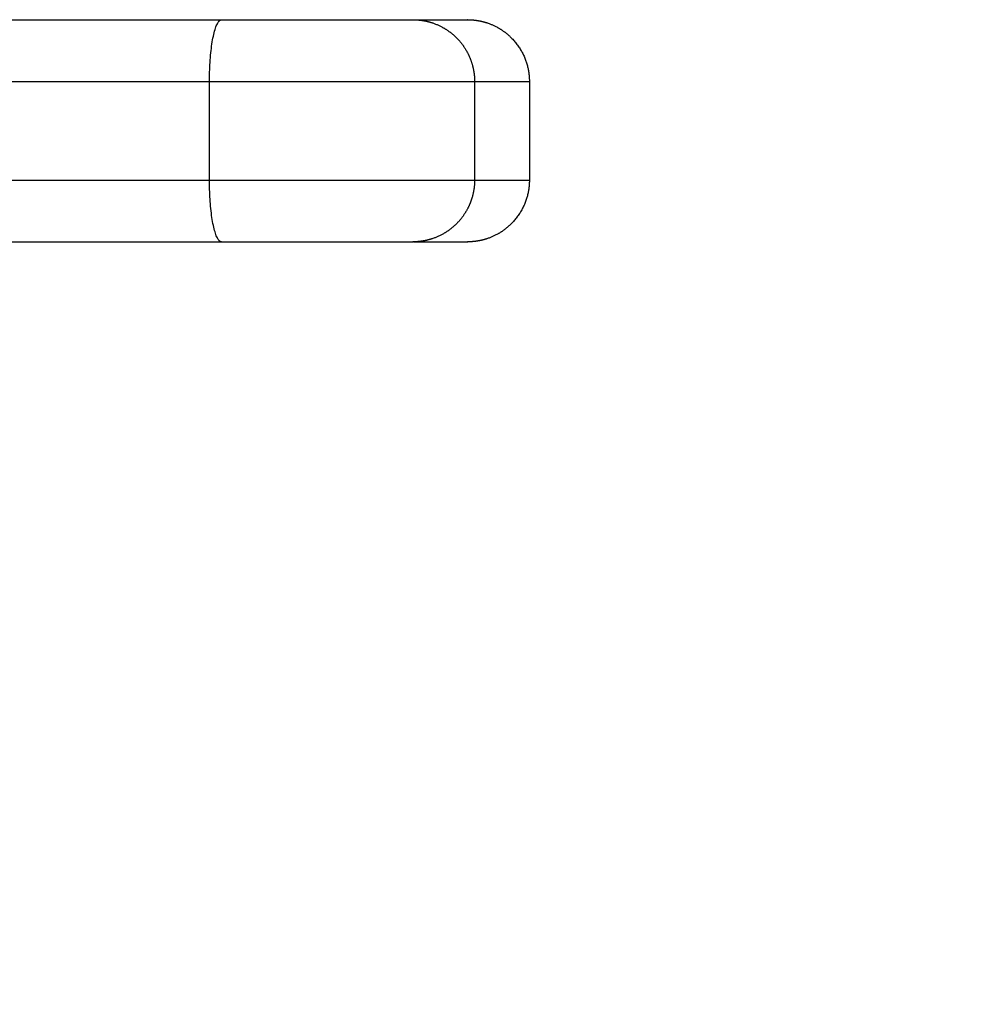
# Model space of a CAD drawing. Units: millimetres. Extents: x 98.62 to 105.63, y 1465.84 to 1473.75.
# Drawn here: x 101.3 to 101.37, y 1467.49 to 1467.57 of the extents above; entities that cross this region are included whole.
import ezdxf

# ---------------------------------------------------------------- set-up
doc = ezdxf.new("R2010")
doc.units = ezdxf.units.MM
doc.header["$PDSIZE"] = -1
doc.layers.add('DIASTASEIS', color=253, linetype='Continuous', lineweight=5)
doc.styles.get("Standard").update_dxf_attribs({"font": 'ARIALN.TTF'})
doc.dimstyles.get("Standard").update_dxf_attribs({"dimtxt": 0.18, "dimasz": 0.15, "dimexe": 0.1, "dimexo": 0, "dimgap": 0.09, "dimtad": 0, "dimtih": 1, "dimtoh": 1, "dimzin": 0, "dimdsep": 46, "dimtxsty": 'Standard', "dimblk": 'OBLIQUE', "dimcen": 0.09, "dimadec": 0, "dimazin": 0, "dimtfac": 1, "dimtofl": 0, "dimtmove": 0, "dimatfit": 3, "dimldrblk": 'OBLIQUE', "dimfxl": 1, "dimtolj": 1, "dimtzin": 0, "dimarcsym": 0})

# ---------------------------------------------------------------- blocks, each defined once
blk = doc.blocks.new('e031')
at = {"lineweight": -3}
for points, degree in [([(378.759177, 241.152926), (378.774855, 241.152926), (378.790761, 241.152926), (378.80621, 241.152926)], 3), ([(378.805231, 241.139926), (378.805231, 241.143926), (378.805231, 241.147926)], 2), ([(378.826702, 241.147926), (378.826702, 241.143926), (378.826702, 241.139926)], 2), ([(378.831139, 241.147926), (378.831139, 241.143926), (378.831139, 241.139926)], 2), ([(378.759177, 241.134926), (378.774855, 241.134926), (378.790761, 241.134926), (378.80621, 241.134926)], 3)]:
    blk.add_open_spline(points, degree=degree, dxfattribs=at)
for points, weights in [([(378.805231, 241.147926), (378.805231, 241.152926), (378.80621, 241.152926)], [1, 0.70710678122, 1]), ([(378.821702, 241.152926), (378.826139, 241.152926), (378.826139, 241.152926)], [0.997529084383, 0.909229130876, 1]), ([(378.826702, 241.147926), (378.831139, 241.147926), (378.831139, 241.147926)], [0.973767844702, 0.923820620849, 1]), ([(378.80621, 241.134926), (378.805231, 241.134926), (378.805231, 241.139926)], [1, 0.707106781187, 1]), ([(378.826702, 241.139926), (378.831139, 241.139926), (378.831139, 241.139926)], [0.973767844702, 0.923820620849, 1]), ([(378.821765, 241.134926), (378.826139, 241.134926), (378.826139, 241.134926)], [0.996160327225, 0.909938278291, 1])]:
    blk.add_rational_spline(points, weights, degree=2, dxfattribs=at)
for points, weights, degree, knots in [([(378.80621, 241.152926), (378.812221, 241.152926), (378.816961, 241.152926), (378.821702, 241.152926), (378.821702, 241.152926)], [1, 0.903909474774, 1, 0.903909474774, 1], 2, [0, 0, 0, 11.451355, 11.451355, 22.902711, 22.902711, 22.902711]), ([(378.821702, 241.152926), (378.821702, 241.152926), (378.821739, 241.152925), (378.821751, 241.152925), (378.821764, 241.152925), (378.821801, 241.152925), (378.821826, 241.152924), (378.8219, 241.152922), (378.82195, 241.15292), (378.822101, 241.152911), (378.822202, 241.152901), (378.822406, 241.152877), (378.822509, 241.152861), (378.82293, 241.152783), (378.823241, 241.152693), (378.824177, 241.152323), (378.824754, 241.151944), (378.825237, 241.151461), (378.825725, 241.150973), (378.8261, 241.150399), (378.82635, 241.149766), (378.826588, 241.149167), (378.826702, 241.148545), (378.826702, 241.147926)], [1, 1, 1, 1, 1, 1, 1, 1, 1, 1, 1, 1, 1, 1, 1, 1, 1, 1, 1, 1.0142977396, 1.04289321881, 1.07148869802, 1.11438191684, 1.17157287525], 3, [0, 0, 0, 0, 0.000001, 0.000001, 0.037669, 0.037669, 0.113003, 0.113003, 0.263684, 0.263684, 0.572043, 0.572043, 0.887036, 0.887036, 1.868766, 1.868766, 3.942841, 3.942841, 3.942841, 5.999262, 5.999262, 5.999262, 7.895236, 7.895236, 7.895236, 7.895236]), ([(378.826139, 241.152926), (378.826176, 241.152925), (378.826251, 241.152924), (378.826337, 241.152922), (378.826387, 241.15292), (378.826538, 241.152911), (378.82664, 241.152901), (378.826844, 241.152877), (378.826946, 241.152861), (378.827367, 241.152783), (378.827679, 241.152693), (378.828614, 241.152323), (378.829191, 241.151944), (378.829674, 241.151461), (378.830651, 241.150485), (378.831139, 241.149232), (378.831139, 241.147926)], [1, 1, 1, 1, 1, 1, 1, 1, 1, 1, 1, 1, 1, 1, 1, 1.05719095842, 1.17157287525], 3, [0, 0, 0, 0, 0.113004, 0.113004, 0.263684, 0.263684, 0.572043, 0.572043, 0.887035, 0.887035, 1.868763, 1.868763, 3.942832, 3.942832, 3.942832, 7.971552, 7.971552, 7.971552, 7.971552]), ([(378.755877, 241.147926), (378.757655, 241.147926), (378.759669, 241.147926), (378.782617, 241.147926), (378.805231, 241.147926)], [1, 0.980132779447, 1, 0.989093493025, 1], 2, [0, 0, 0, 4.272101, 4.272101, 53.251743, 53.251743, 53.251743]), ([(378.805231, 241.147926), (378.813562, 241.147926), (378.820132, 241.147926), (378.826702, 241.147926), (378.826702, 241.147926)], [1, 0.903909474774, 1, 0.903909474774, 1], 2, [0, 0, 0, 11.451355, 11.451355, 22.902711, 22.902711, 22.902711]), ([(378.755877, 241.139926), (378.757655, 241.139926), (378.759669, 241.139926), (378.782617, 241.139926), (378.805231, 241.139926)], [1, 0.980132779447, 1, 0.989093493025, 1], 2, [0, 0, 0, 4.272101, 4.272101, 53.251743, 53.251743, 53.251743]), ([(378.805231, 241.139926), (378.813562, 241.139926), (378.820132, 241.139926), (378.826702, 241.139926), (378.826702, 241.139926)], [1, 0.903909474774, 1, 0.903909474774, 1], 2, [0, 0, 0, 11.451355, 11.451355, 22.902711, 22.902711, 22.902711]), ([(378.826702, 241.139926), (378.826702, 241.139306), (378.826588, 241.138684), (378.82635, 241.138085), (378.8261, 241.137452), (378.825725, 241.136878), (378.825237, 241.13639), (378.824754, 241.135907), (378.824177, 241.135528), (378.823241, 241.135158), (378.82293, 241.135068), (378.822509, 241.13499), (378.822406, 241.134974), (378.822202, 241.13495), (378.822101, 241.13494), (378.82195, 241.134931), (378.8219, 241.134929), (378.821826, 241.134927), (378.821801, 241.134926), (378.821776, 241.134926), (378.821702, 241.134926), (378.821702, 241.134926)], [0.912982615029, 0.86841487889, 0.834989076785, 0.812705208715, 0.790421340646, 0.779279406611, 0.779279406611, 0.779279406611, 0.779279406611, 0.779279406611, 0.779279406611, 0.779279406611, 0.779279406611, 0.779279406611, 0.779279406611, 0.779279406611, 0.779279406611, 0.779279406611, 0.779279406611, 0.779279406611, 0.779279406611, 0.779279406611], 3, [0, 0, 0, 0, 1.895974, 1.895974, 1.895974, 3.952395, 3.952395, 3.952395, 6.04647, 6.04647, 7.037666, 7.037666, 7.355696, 7.355696, 7.667029, 7.667029, 7.819163, 7.819163, 7.895227, 7.895227, 7.895237, 7.895237, 7.895237, 7.895237]), ([(378.831139, 241.139926), (378.831139, 241.13862), (378.830651, 241.137366), (378.829674, 241.13639), (378.829191, 241.135907), (378.828614, 241.135528), (378.827679, 241.135158), (378.827367, 241.135068), (378.826946, 241.13499), (378.826844, 241.134974), (378.82664, 241.13495), (378.826538, 241.13494), (378.826387, 241.134931), (378.826337, 241.134929), (378.826251, 241.134927), (378.826176, 241.134926), (378.826139, 241.134926)], [0.974583124773, 0.879433528635, 0.831858730565, 0.831858730565, 0.831858730565, 0.831858730565, 0.831858730565, 0.831858730565, 0.831858730565, 0.831858730565, 0.831858730565, 0.831858730565, 0.831858730565, 0.831858730565, 0.831858730565, 0.831858730565, 0.831858730565], 3, [0, 0, 0, 0, 4.02872, 4.02872, 4.02872, 6.10279, 6.10279, 7.084517, 7.084517, 7.399509, 7.399509, 7.707868, 7.707868, 7.858548, 7.858548, 7.971552, 7.971552, 7.971552, 7.971552]), ([(378.80621, 241.134926), (378.812221, 241.134926), (378.816961, 241.134926), (378.821702, 241.134926), (378.821702, 241.134926)], [1, 0.903909474774, 1, 0.903909474774, 1], 2, [0, 0, 0, 11.451355, 11.451355, 22.902711, 22.902711, 22.902711])]:
    blk.add_rational_spline(points, weights, degree=degree, knots=knots, dxfattribs=at)
blk = doc.blocks.new('e-031')
blk.add_blockref('e031', (4.059842, 0))
blk = doc.blocks.new('_Oblique')
at = {"color": 0, "linetype": 'ByBlock', "lineweight": -2}
blk.add_line((-0.5, -0.5), (0.5, 0.5), dxfattribs=at)
blk = doc.blocks.new('*D79')
at = {"layer": 'Defpoints', "color": 0}
for p in [(100.943258, 1469.210816), (100.943258, 1465.915354), (103.78371, 1465.915354)]:
    blk.add_point(p, dxfattribs=at)
at = {"layer": 'DIASTASEIS', "color": 0, "lineweight": -2}
for p, q in [((100.943258, 1469.210816), (103.88371, 1469.210816)), ((103.78371, 1469.210816), (103.78371, 1467.744988)), ((103.78371, 1465.915354), (103.78371, 1467.381182)), ((100.943258, 1465.915354), (103.88371, 1465.915354))]:
    blk.add_line(p, q, dxfattribs=at)
at = {"layer": 'DIASTASEIS', "color": 0, "linetype": 'ByBlock', "lineweight": -2, "xscale": 0.15, "yscale": 0.15, "zscale": 0.15}
for p, rotation in [((103.78371, 1469.210816), 90), ((103.78371, 1465.915354), 270)]:
    blk.add_blockref('_Oblique', p, dxfattribs=dict(at, rotation=rotation))
at = {"layer": 'DIASTASEIS', "color": 0, "insert": (103.78371, 1467.563085), "char_height": 0.18, "attachment_point": 5}
blk.add_mtext('\\A1;3.30', dxfattribs=at)
blk = doc.blocks.new('*D80')
at = {"layer": 'Defpoints', "color": 0}
for p in [(103.193258, 1469.62922), (98.693258, 1467.563085), (103.193258, 1467.415354)]:
    blk.add_point(p, dxfattribs=at)
at = {"layer": 'DIASTASEIS', "color": 0, "lineweight": -2}
for p, q in [((98.693258, 1467.563085), (98.693258, 1469.72922)), ((103.193258, 1467.415354), (103.193258, 1469.72922)), ((98.693258, 1469.62922), (100.658831, 1469.62922)), ((103.193258, 1469.62922), (101.227685, 1469.62922))]:
    blk.add_line(p, q, dxfattribs=at)
at = {"layer": 'DIASTASEIS', "color": 0, "linetype": 'ByBlock', "lineweight": -2, "xscale": 0.15, "yscale": 0.15, "zscale": 0.15, "rotation": 180}
blk.add_blockref('_Oblique', (98.693258, 1469.62922), dxfattribs=at)
at = {"layer": 'DIASTASEIS', "color": 0, "linetype": 'ByBlock', "lineweight": -2, "xscale": 0.15, "yscale": 0.15, "zscale": 0.15}
blk.add_blockref('_Oblique', (103.193258, 1469.62922), dxfattribs=at)
at = {"layer": 'DIASTASEIS', "color": 0, "insert": (100.943258, 1469.62922), "char_height": 0.18, "attachment_point": 5}
blk.add_mtext('\\A1;4.50', dxfattribs=at)
blk = doc.blocks.new('*D84')
at = {"layer": 'Defpoints', "color": 0}
for p in [(100.193258, 1467.562585), (101.693258, 1467.562585), (101.693258, 1467.040235)]:
    blk.add_point(p, dxfattribs=at)
at = {"layer": 'DIASTASEIS', "color": 0, "lineweight": -2}
for p, q in [((100.193258, 1467.562585), (100.193258, 1466.940235)), ((101.693258, 1467.562585), (101.693258, 1466.940235)), ((100.193258, 1467.040235), (100.668715, 1467.040235)), ((101.693258, 1467.040235), (101.217801, 1467.040235))]:
    blk.add_line(p, q, dxfattribs=at)
at = {"layer": 'DIASTASEIS', "color": 0, "linetype": 'ByBlock', "lineweight": -2, "xscale": 0.15, "yscale": 0.15, "zscale": 0.15, "rotation": 180}
blk.add_blockref('_Oblique', (100.193258, 1467.040235), dxfattribs=at)
at = {"layer": 'DIASTASEIS', "color": 0, "linetype": 'ByBlock', "lineweight": -2, "xscale": 0.15, "yscale": 0.15, "zscale": 0.15}
blk.add_blockref('_Oblique', (101.693258, 1467.040235), dxfattribs=at)
at = {"layer": 'DIASTASEIS', "color": 0, "insert": (100.943258, 1467.040235), "char_height": 0.18, "attachment_point": 5}
blk.add_mtext('\\A1;1.50', dxfattribs=at)

msp = doc.modelspace()

# ---------------------------------------------------------------- block references
msp.add_blockref('e-031', (-281.553469, 1226.418659))

# ---------------------------------------------------------------- dimensions: what is measured, and where the dimension line sits
at = {"layer": 'DIASTASEIS'}
for base, p1, p2, picture, middle in [((103.193258, 1469.62922), (98.693258, 1467.563085), (103.193258, 1467.415354), '*D80', (100.943258, 1469.62922)), ((101.693258, 1467.040235), (100.193258, 1467.562585), (101.693258, 1467.562585), '*D84', (100.943258, 1467.040235))]:
    dim = msp.add_linear_dim(base=base, p1=p1, p2=p2, dimstyle='Standard', override={"dimdec": 2, "dimrnd": 0.1}, dxfattribs=at)
    dim.commit()
    dim.dimension.update_dxf_attribs({"geometry": picture, "text_midpoint": middle})
dim = msp.add_linear_dim(base=(103.78371, 1465.915354), p1=(100.943258, 1469.210816), p2=(100.943258, 1465.915354), angle=90, dimstyle='Standard', override={"dimdec": 2, "dimrnd": 0.1}, dxfattribs=at)
dim.commit()
dim.dimension.update_dxf_attribs({"geometry": '*D79', "text_midpoint": (103.78371, 1467.563085)})

doc.saveas('drawing.dxf')
